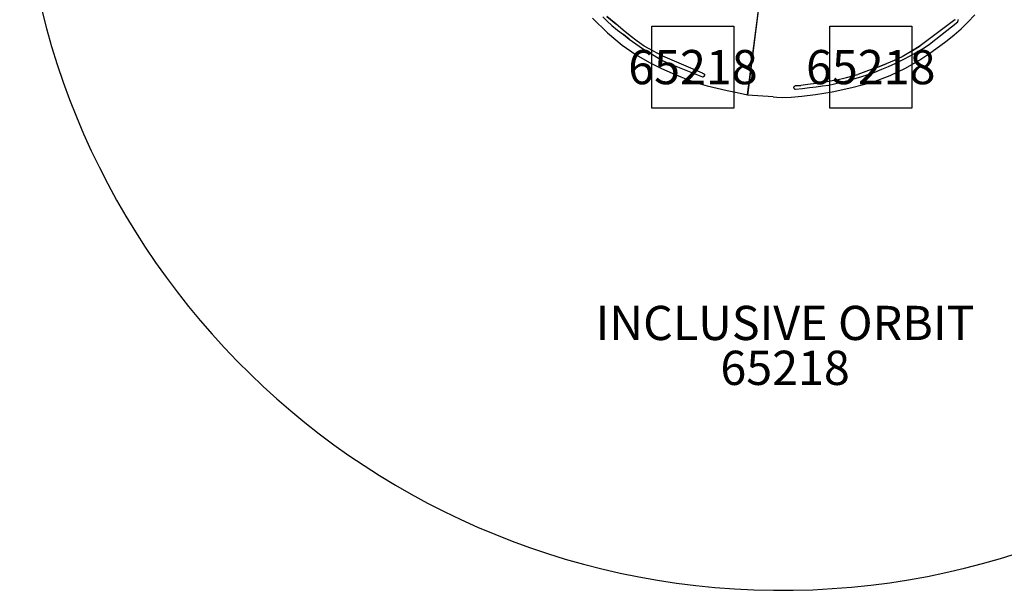
# Model space of a CAD drawing. Units: inches. Extents: x -111 to 111, y -111 to 111.
# Drawn here: x -111 to 33, y -111 to -28 of the extents above; entities that cross this region are included whole.
import ezdxf
from ezdxf.enums import TextEntityAlignment as Align

# ---------------------------------------------------------------- set-up
doc = ezdxf.new("R2010")
doc.units = ezdxf.units.IN
doc.header["$MEASUREMENT"] = 0
for name, color, linetype in [('1', 7, 'Continuous'), ('20', 7, 'Continuous'), ('8', 7, 'Continuous'), ('9', 4, 'Continuous'), ('91', 7, 'Continuous')]:
    doc.layers.add(name, color=color, linetype=linetype)
doc.styles.add('NORMAL', font='simplex')
doc.styles.add('ROMANS', font='romans', dxfattribs={"height": 4})

msp = doc.modelspace()

# ---------------------------------------------------------------- linework, layer by layer
at = {"layer": '1'}
for p, q in [((-1.999805812582835, -15.45609802489996), (-5.047781944274901, -39.09267425537109)), ((-5.01169490814209, -39.03988647460938), (-1.915788656747483, -15.33094501975966)), ((-27.68286323547363, -27.83287239074707), (-25.49406242370605, -30.00672721862793)), ((-26.19848251342773, -27.66132545471191), (-25.5598316192627, -28.28042221069336)), ((-25.60109519958496, -27.59510803222656), (-24.29984664916992, -28.67143630981445)), ((-24.29984664916992, -28.67143440246582), (-25.60109519958496, -27.59510803222656)), ((-25.5598316192627, -28.28042221069336), (-24.85459327697754, -28.92004013061523)), ((-24.29984664916992, -28.67143440246582), (-24.29984664916992, -28.67143630981445)), ((-23.18912124633789, -29.60691833496094), (-24.29984664916992, -28.67143440246582)), ((-23.18912124633789, -29.60691833496094), (-24.29984664916992, -28.67143630981445)), ((25.27377128601074, -28.10853004455566), (20.21710205078125, -31.87150955200195)), ((25.27376937866211, -28.1085319519043), (20.21710205078125, -31.87151145935059)), ((21.5957088470459, -31.63146591186523), (25.72315788269043, -28.36062240600586)), ((25.27377144991534, -28.10853024324205), (25.27376937866211, -28.1085319519043)), ((25.27377128601074, -28.10853004455566), (25.38034057617188, -28.02279472351074)), ((25.72315788269043, -28.36062240600586), (25.74837493896484, -28.31140518188477)), ((25.77492523193359, -28.07777404785156), (25.74252319335938, -28.03238296508789)), ((25.74837493896484, -28.31140518188477), (25.77034568786621, -28.26324272155762)), ((25.77034568786621, -28.26324272155762), (25.78653144836426, -28.21596336364746)), ((25.7913646697998, -28.12339210510254), (25.77492523193359, -28.07777404785156)), ((25.78653144836426, -28.21596336364746), (25.79438209533691, -28.16939926147461)), ((25.79438209533691, -28.16939926147461), (25.7913646697998, -28.12339210510254)), ((26.20163726806641, -29.40417861938477), (27.22050476074219, -28.41649055480957)), ((27.22050476074219, -28.41649055480957), (28.23960876464844, -27.36233139038086)), ((-25.49406242370605, -30.00672721862793), (-23.35172653198242, -31.77509689331055)), ((-24.85459327697754, -28.92004013061523), (-24.06206893920898, -29.57901382446289)), ((-24.06206893920898, -29.57901382446289), (-23.16156196594238, -30.25617980957031)), ((-24.06206893920898, -29.57901382446289), (-23.16156387329102, -30.25617980957031)), ((-22.18046188354492, -30.43653869628906), (-23.18912124633789, -29.60691833496094)), ((25.18305969238281, -30.30877494812012), (26.20163726806641, -29.40417861938477)), ((-23.16156387329102, -30.25617980957031), (-22.32552337646484, -30.89918327331543)), ((-23.16156387329102, -30.25617980957031), (-23.16156196594238, -30.25617980957031)), ((-22.32552337646484, -30.89918327331543), (-23.16156196594238, -30.25617980957031)), ((-22.32552337646484, -30.89918327331543), (-21.37687110900879, -31.58097076416016)), ((-21.1854133605957, -31.19527053833008), (-22.18046188354492, -30.43653869628906)), ((-21.37687110900879, -31.58097076416016), (-20.36005783081055, -32.27006149291992)), ((-20.11551666259766, -31.91809844970703), (-21.1854133605957, -31.19527053833008)), ((20.82378768920898, -32.16148376464844), (21.5957088470459, -31.63146591186523)), ((23.03500366210938, -31.95911026000977), (24.16483306884766, -31.1136589050293)), ((24.16483306884766, -31.1136589050293), (25.18305969238281, -30.30877494812012)), ((-23.35172653198242, -31.77509689331055), (-21.29672050476074, -33.19230270385742)), ((-20.36005783081055, -32.27006149291992), (-19.31952857971191, -32.93497467041016)), ((-18.88231468200684, -32.63999938964844), (-20.11551666259766, -31.91809844970703)), ((-19.31952857971191, -32.93497467041016), (-18.29973602294922, -33.54422760009766)), ((-17.39735221862793, -33.39594650268555), (-18.88231468200684, -32.63999938964844)), ((18.81995010375977, -32.7795524597168), (17.57816505432129, -33.48658752441406)), ((20.21710205078125, -31.87150955200195), (18.81995010375977, -32.7795524597168)), ((18.81995010375977, -32.7795524597168), (20.21710205078125, -31.87151145935059)), ((18.8568000793457, -33.30567932128906), (19.89432525634766, -32.72713851928711)), ((19.89432525634766, -32.72713851928711), (20.82378768920898, -32.16148376464844)), ((20.02472686767578, -34.03814697265625), (21.66383934020996, -32.95478820800781)), ((20.21710205078125, -31.87150955200195), (20.21710205078125, -31.87151145935059)), ((21.66383934020996, -32.95478820800781), (23.03500366210938, -31.95911026000977)), ((-21.29672050476074, -33.19230270385742), (-19.36990165710449, -34.31266021728516)), ((-19.36990165710449, -34.31266021728516), (-17.61212921142578, -35.19049835205078)), ((-18.29973602294922, -33.54422760009766), (-17.34513282775879, -34.06633758544922)), ((-11.61018085479736, -35.89366149902344), (-17.39735221862793, -33.39594650268555)), ((-17.34513282775879, -34.06633758544922), (-16.50016403198242, -34.46983337402344)), ((-16.50016403198242, -34.46983337402344), (-11.6038064956665, -36.40888977050781)), ((15.26262474060059, -34.53409957885742), (14.03982353210449, -34.99281692504883)), ((14.03982353210449, -34.99281692504883), (15.26262474060059, -34.53410339355469)), ((16.4172306060791, -34.05173110961914), (15.26262474060059, -34.53410339355469)), ((16.4172306060791, -34.05173110961914), (15.26262474060059, -34.53409957885742)), ((15.26262474060059, -34.53409957885742), (15.26262474060059, -34.53410339355469)), ((15.59075546264648, -34.89105224609375), (16.6555290222168, -34.4103889465332)), ((17.57816505432129, -33.48658752441406), (16.4172306060791, -34.05173110961914)), ((16.6555290222168, -34.4103889465332), (17.76070404052734, -33.87434387207031)), ((17.76070404052734, -33.87434387207031), (18.8568000793457, -33.30567932128906)), ((18.09105682373047, -35.14664077758789), (20.02472686767578, -34.03814697265625)), ((-17.61212921142578, -35.19049835205078), (-16.06426620483398, -35.88012313842773)), ((-16.06426620483398, -35.88012313842773), (-14.76716804504395, -36.43585586547852)), ((-11.610181088254, -35.89366212414838), (-11.610182762146, -35.89366149902344)), ((-11.61018085479736, -35.89366149902344), (-11.48264789581299, -35.94308471679688)), ((-11.45817947387695, -35.95471572875977), (-11.48264789581299, -35.94308471679688)), ((-11.45817947387695, -35.95471572875977), (-11.41223267828489, -35.98013356151653)), ((-11.41214656829834, -35.97706604003906), (-11.45817947387695, -35.95471572875977)), ((-11.41214656829834, -35.97706604003906), (-11.41223239898682, -35.98013305664062)), ((-11.392822265625, -35.99087524414062), (-11.41223239898682, -35.98013305664062)), ((-11.37155818939209, -36.0099983215332), (-11.392822265625, -35.99087524414062)), ((-11.39281321911642, -35.99087956671636), (-11.3928213208505, -35.9908722792616)), ((12.67430782318115, -35.48699188232422), (11.0915584564209, -36.07574081420898)), ((12.61223316192627, -36.09172058105469), (13.57918357849121, -35.73485946655273)), ((14.03982353210449, -34.99281692504883), (12.67430782318115, -35.48699188232422)), ((13.57918357849121, -35.73485946655273), (14.61587810516357, -35.2935791015625)), ((14.61587810516357, -35.2935791015625), (15.59075546264648, -34.89105224609375)), ((15.83621788024902, -36.21772384643555), (18.09105682373047, -35.14664077758789)), ((-14.76716804504395, -36.43585586547852), (-13.56100463867188, -36.91522598266602)), ((-13.56100463867188, -36.91522598266602), (-12.26831245422363, -37.34503936767578)), ((-12.26831245422363, -37.34503936767578), (-10.90351581573486, -37.73356246948242)), ((-11.6038064956665, -36.40888977050781), (-11.54857444763184, -36.40612030029297)), ((-11.54857444763184, -36.40612030029297), (-11.49587821960449, -36.40106201171875)), ((-11.49587821960449, -36.40106201171875), (-11.44684028625488, -36.39144134521484)), ((-11.44684028625488, -36.39144134521484), (-11.40258979797363, -36.37495803833008)), ((-11.40258979797363, -36.37495803833008), (-11.36425495147705, -36.34934234619141)), ((-11.33621406555176, -36.04183197021484), (-11.37155818939209, -36.0099983215332)), ((-11.36425495147705, -36.34934234619141), (-11.33296871185303, -36.31229400634766)), ((-11.33621406555176, -36.04183197021484), (-11.31141662597656, -36.0848274230957)), ((-11.33296871185303, -36.31229400634766), (-11.30985832214355, -36.26153945922852)), ((-11.31141662597656, -36.0848274230957), (-11.30739498138428, -36.09456634521484)), ((-11.30985832214355, -36.26153945922852), (-11.29913520812988, -36.20404815673828)), ((-11.30985832214355, -36.26153945922852), (-11.30265426635742, -36.23267364501953)), ((-11.29809284210205, -36.13591003417969), (-11.30739498138428, -36.09456634521484)), ((-11.30265426635742, -36.23267364501953), (-11.29733657836914, -36.20420837402344)), ((-11.29913520812988, -36.20404815673828), (-11.29574975309804, -36.14838046083787)), ((-11.29809284210205, -36.13591003417969), (-11.29771327972412, -36.13790893554688)), ((-11.29576206207275, -36.148193359375), (-11.29771327972412, -36.13790893554688)), ((-11.29390144348145, -36.17647552490234), (-11.29733657836914, -36.20420837402344)), ((-11.29576206207275, -36.148193359375), (-11.29390144348145, -36.17647552490234)), ((5.003624439239502, -37.40111541748047), (3.794693470001221, -37.55844879150391)), ((6.368544578552246, -37.18801879882812), (5.003624439239502, -37.40111541748047)), ((7.858684539794922, -36.90531921386719), (6.368544578552246, -37.18801879882812)), ((7.713091850280762, -37.4585075378418), (8.49673080444336, -37.2574348449707)), ((7.858684539794922, -36.90531921386719), (9.443278312683105, -36.53917694091797)), ((8.49673080444336, -37.2574348449707), (9.255070686340332, -37.04508209228516)), ((9.255070686340332, -37.04508209228516), (10.03645038604736, -36.84083557128906)), ((9.443278312683105, -36.53917694091797), (11.0915584564209, -36.07574081420898)), ((10.03645038604736, -36.84083557128906), (10.85020923614502, -36.62620162963867)), ((10.25658226013184, -37.99748992919922), (13.23359680175781, -37.18885803222656)), ((10.85020923614502, -36.62620162963867), (11.70568943023682, -36.38266372680664)), ((11.70568943023682, -36.38266372680664), (12.61223316192627, -36.09172058105469)), ((13.23359680175781, -37.18885803222656), (15.83621788024902, -36.21772384643555)), ((-10.90351581573486, -37.73356246948242), (-9.481034278869629, -38.08905029296875)), ((-9.481034278869629, -38.08905029296875), (-8.015288352966309, -38.41976165771484)), ((-8.015288352966309, -38.41976165771484), (-6.520702362060547, -38.73395156860352)), ((-6.520702362060547, -38.73395156860352), (-5.01169490814209, -39.03988647460938)), ((1.744913101196289, -38.02367782592773), (1.746236801147461, -37.96377944946289)), ((1.744913101196289, -38.02367782592773), (1.757798194885254, -38.08732604980469)), ((1.746890068054199, -37.95912170410156), (1.746236801147461, -37.96377944946289)), ((1.746890068054199, -37.95912170410156), (1.749505043029785, -37.94877243041992)), ((1.749505043029785, -37.94877243041992), (1.751657485961914, -37.94025802612305)), ((1.751657485961914, -37.94025802612305), (1.759474612217693, -37.9093246887438)), ((1.758428573608398, -37.91191101074219), (1.751657485961914, -37.94025802612305)), ((1.757798194885254, -38.08732604980469), (1.780735015869141, -38.13542175292969)), ((1.758428573608398, -37.91191101074219), (1.759607315063477, -37.90899658203125)), ((1.759607315063477, -37.90899658203125), (1.78585147857666, -37.86117553710938)), ((1.780735015869141, -38.13542175292969), (1.812047958374023, -38.17055511474609)), ((1.792603492736816, -37.85169982910156), (1.78585147857666, -37.86117553710938)), ((1.819955825805664, -37.82023620605469), (1.792603492736816, -37.85169982910156)), ((1.812047958374023, -38.17055511474609), (1.850062370300293, -38.1953239440918)), ((1.863237380981445, -37.78925323486328), (1.819955825805664, -37.82023620605469)), ((1.850062370300293, -38.1953239440918), (1.893102645874023, -38.21231079101562)), ((1.863237380981445, -37.78925323486328), (1.913928985595703, -37.77227020263672)), ((1.893102645874023, -38.21231079101562), (1.939493179321289, -38.22411346435547)), ((1.967865943908691, -37.76121139526367), (1.913928985595703, -37.77227020263672)), ((1.939493179321289, -38.22411346435547), (1.987558364868164, -38.23332977294922)), ((2.772519111633301, -37.67386627197266), (1.967865943908691, -37.76121139526367)), ((1.967865943908691, -37.76121139526367), (2.772517681121826, -37.67387008666992)), ((1.987558364868164, -38.23332977294922), (3.023704051971436, -38.10744476318359)), ((3.794693470001221, -37.55844879150391), (2.772517681121826, -37.67387008666992)), ((2.772519111633301, -37.67386627197266), (2.772517681121826, -37.67387008666992)), ((3.794693470001221, -37.55844879150391), (2.772519111633301, -37.67386627197266)), ((3.023704051971436, -38.10744476318359), (4.037757873535156, -37.99309158325195)), ((4.037757873535156, -37.99309158325195), (5.021717071533203, -37.88064956665039)), ((4.901274681091309, -39.00399017333984), (7.337148666381836, -38.59664154052734)), ((5.021717071533203, -37.88064956665039), (5.967589378356934, -37.7604866027832)), ((5.967589378356934, -37.7604866027832), (6.867380142211914, -37.62298202514648)), ((6.867380142211914, -37.62298202514648), (7.713091850280762, -37.4585075378418)), ((7.337148666381836, -38.59664154052734), (10.25658226013184, -37.99748992919922)), ((-1.270988464355469, -39.36888885498047), (-5.047781944274902, -39.09267425537109)), ((-1.270988464355469, -39.36888885498047), (-0.7187900543212891, -39.40403747558594)), ((-0.718790054321289, -39.40403747558594), (0.1389293670654297, -39.4195556640625)), ((0.1389293670654298, -39.4195556640625), (1.337773323059082, -39.38101196289062)), ((1.337773323059082, -39.38101196289062), (2.913352489471436, -39.25396728515625)), ((2.913352489471436, -39.25396728515625), (4.901274681091309, -39.00399017333984))]:
    msp.add_line(p, q, dxfattribs=at)
at = {"layer": '9'}
for points in [[(-19, -29), (-7, -29), (-7, -41), (-19, -41)], [(7, -29), (19, -29), (19, -41), (7, -41)]]:
    msp.add_lwpolyline(points, close=True, dxfattribs=at)
at = {"layer": '91', "color": 6}
msp.add_lwpolyline([(1.207189356149302, 111.4616149172694, 1948290.900290521), (1.207418195926073, 111.4616124385764), (1.207189356149302, 111.4616149172694)], format="xyb", dxfattribs=at)

# ---------------------------------------------------------------- texts
at = {"layer": '20', "insert": (0.4737249913720412, -76.45464927118655), "char_height": 5, "width": 29, "attachment_point": 2, "style": 'NORMAL'}
msp.add_mtext('65218', dxfattribs=at)
at = {"layer": '8', "ltscale": 0.25, "insert": (0.4737249913720452, -76.45464927118655), "char_height": 5, "width": 75.1875, "attachment_point": 8, "style": 'ROMANS'}
msp.add_mtext('INCLUSIVE ORBIT', dxfattribs=at)
at = {"layer": '9', "style": 'NORMAL'}
for p in [(-13, -35), (13, -35)]:
    msp.add_text('65218', height=5, dxfattribs=at).set_placement(p, align=Align.MIDDLE_CENTER)

doc.saveas('drawing.dxf')
